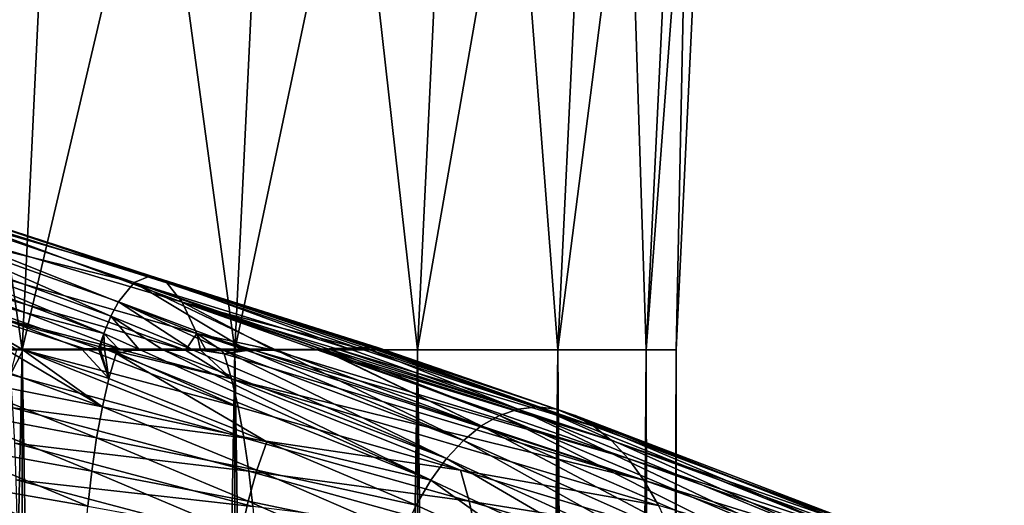
# Model space of a CAD drawing. Units: inches. Extents: x -24 to 233, y 0 to 378.
# Drawn here: x 2 to 10, y 256 to 260 of the extents above; entities that cross this region are included whole.
import ezdxf

# ---------------------------------------------------------------- set-up
doc = ezdxf.new("R2010")
doc.units = ezdxf.units.IN
doc.header["$MEASUREMENT"] = 0

msp = doc.modelspace()

# ---------------------------------------------------------------- linework, layer by layer
for points in [[(1.9411, 257.2, 7.2444), (0.4806, 267.2344, 7.5), (0, 257.2, 7.5)], [(0, 257.2, -7.5), (0.4806, 267.2344, -7.5), (2.4128, 267.0489, -7.2444)], [(1.9411, 257.2, 7.2444), (2.4128, 267.0489, 7.2444), (0.4806, 267.2344, 7.5)], [(0, 257.2, -7.5), (2.4128, 267.0489, -7.2444), (1.9411, 257.2, -7.2444)], [(3.75, 257.2, 6.4952), (2.4128, 267.0489, 7.2444), (1.9411, 257.2, 7.2444)], [(1.9411, 257.2, -7.2444), (2.4128, 267.0489, -7.2444), (4.2134, 266.876, -6.4952)], [(3.75, 257.2, 6.4952), (4.2134, 266.876, 6.4952), (2.4128, 267.0489, 7.2444)], [(1.9411, 257.2, -7.2444), (4.2134, 266.876, -6.4952), (3.75, 257.2, -6.4952)], [(5.3033, 257.2, 5.3033), (4.2134, 266.876, 6.4952), (3.75, 257.2, 6.4952)], [(3.75, 257.2, -6.4952), (4.2134, 266.876, -6.4952), (5.7596, 266.7276, -5.3033)], [(5.3033, 257.2, 5.3033), (5.7596, 266.7276, 5.3033), (4.2134, 266.876, 6.4952)], [(3.75, 257.2, -6.4952), (5.7596, 266.7276, -5.3033), (5.3033, 257.2, -5.3033)], [(6.4952, 257.2, 3.75), (5.7596, 266.7276, 5.3033), (5.3033, 257.2, 5.3033)], [(5.3033, 257.2, -5.3033), (5.7596, 266.7276, -5.3033), (6.946, 266.6136, -3.75)], [(6.4952, 257.2, 3.75), (6.946, 266.6136, 3.75), (5.7596, 266.7276, 5.3033)], [(5.3033, 257.2, -5.3033), (6.946, 266.6136, -3.75), (6.4952, 257.2, -3.75)], [(7.2444, 257.2, 1.9411), (6.946, 266.6136, 3.75), (6.4952, 257.2, 3.75)], [(6.4952, 257.2, -3.75), (6.946, 266.6136, -3.75), (7.6919, 266.5421, -1.9411)], [(7.2444, 257.2, 1.9411), (7.6919, 266.5421, 1.9411), (6.946, 266.6136, 3.75)], [(6.4952, 257.2, -3.75), (7.6919, 266.5421, -1.9411), (7.2444, 257.2, -1.9411)], [(7.5, 257.2), (7.6919, 266.5421, 1.9411), (7.2444, 257.2, 1.9411)], [(7.2444, 257.2, -1.9411), (7.6919, 266.5421, -1.9411), (7.9462, 266.5176)], [(7.2444, 257.2, -1.9411), (7.9462, 266.5176), (7.5, 257.2)], [(7.5, 257.2), (7.9462, 266.5176), (7.6919, 266.5421, 1.9411)], [(2.6361, 257.3384, -10.7647), (2.6963, 257.4844, -11.0098), (-0.7889, 258.7649, -11.3117)], [(-0.7889, 258.7649, -11.3117), (2.6963, 257.4844, -11.0098), (0.9856, 258.2379, -11.5625)], [(-0.7732, 258.6136, -11.06), (2.6361, 257.3384, -10.7647), (-0.7889, 258.7649, -11.3117)], [(0.9185, 257.7935, -10.8109), (2.6361, 257.3384, -10.7647), (-0.7732, 258.6136, -11.06)], [(0.9856, 258.2379, -11.5625), (2.8942, 257.7714, -11.8122), (1.0349, 258.4062, -12.1212)], [(1.0349, 258.4062, -12.1212), (3.033, 257.8277, -12.3774), (1.085, 258.4637, -12.7011)], [(1.0349, 258.4062, -12.1212), (2.8942, 257.7714, -11.8122), (3.033, 257.8277, -12.3774)], [(1.1333, 258.4057, -13.2811), (1.085, 258.4637, -12.7011), (3.1709, 257.77, -12.9426)], [(3.1709, 257.77, -12.9426), (1.085, 258.4637, -12.7011), (3.033, 257.8277, -12.3774)], [(3.1709, 257.77, -12.9426), (3.3032, 257.6041, -13.4872), (1.1333, 258.4057, -13.2811)], [(1.1333, 258.4057, -13.2811), (3.3032, 257.6041, -13.4872), (1.1786, 258.2371, -13.8398)], [(2.6963, 257.4844, -11.0098), (2.7599, 257.6059, -11.2677), (0.9856, 258.2379, -11.5625)], [(0.9856, 258.2379, -11.5625), (2.7599, 257.6059, -11.2677), (2.8942, 257.7714, -11.8122)], [(3.3032, 257.6041, -13.4872), (3.4257, 257.3382, -13.9904), (1.1786, 258.2371, -13.8398)], [(1.1786, 258.2371, -13.8398), (3.4257, 257.3382, -13.9904), (1.2201, 257.9655, -14.3562)], [(3.3295, 257.1959, -14.2273), (1.2391, 257.7934, -14.5918), (1.2201, 257.9655, -14.3562)], [(3.3295, 257.1959, -14.2273), (1.2201, 257.9655, -14.3562), (3.4257, 257.3382, -13.9904)], [(2.8942, 257.7714, -11.8122), (4.7222, 257.2077, -11.4343), (3.033, 257.8277, -12.3774)], [(4.9357, 257.2232, -11.9291), (3.033, 257.8277, -12.3774), (4.9065, 257.2159, -11.7685)], [(4.9065, 257.2159, -11.7685), (3.033, 257.8277, -12.3774), (4.9039, 257.2157, -11.7614)], [(3.033, 257.8277, -12.3774), (4.7222, 257.2077, -11.4343), (4.8605, 257.2131, -11.6429)], [(3.033, 257.8277, -12.3774), (4.8605, 257.2131, -11.6429), (4.9039, 257.2157, -11.7614)], [(3.1709, 257.77, -12.9426), (3.033, 257.8277, -12.3774), (4.9634, 257.2207, -12.0896)], [(4.9634, 257.2207, -12.0896), (3.033, 257.8277, -12.3774), (4.9357, 257.2232, -11.9291)], [(1.9382, 257.2062, -10.4557), (2.4475, 257.2067, -10.555), (0.9185, 257.7935, -10.8109)], [(2.4475, 257.2067, -10.555), (2.5922, 257.2069, -10.5832), (0.9185, 257.7935, -10.8109)], [(0.9185, 257.7935, -10.8109), (2.5922, 257.2069, -10.5832), (2.6361, 257.3384, -10.7647)], [(0.9185, 257.7935, -10.8109), (1.8011, 257.2061, -10.4289), (1.9382, 257.2062, -10.4557)], [(2.8015, 257.198, -14.5358), (1.2567, 257.5983, -14.8089), (1.2391, 257.7934, -14.5918)], [(2.8015, 257.198, -14.5358), (1.2391, 257.7934, -14.5918), (3.3295, 257.1959, -14.2273)], [(2.7599, 257.6059, -11.2677), (3.8384, 257.2053, -10.9395), (2.8942, 257.7714, -11.8122)], [(4.4882, 257.2035, -11.2252), (4.4976, 257.2037, -11.2337), (2.8942, 257.7714, -11.8122)], [(2.8942, 257.7714, -11.8122), (4.4976, 257.2037, -11.2337), (4.5475, 257.2046, -11.2782)], [(2.8942, 257.7714, -11.8122), (4.5475, 257.2046, -11.2782), (4.7222, 257.2077, -11.4343)], [(2.8942, 257.7714, -11.8122), (3.8384, 257.2053, -10.9395), (4.0841, 257.2049, -11.01)], [(2.8942, 257.7714, -11.8122), (4.0841, 257.2049, -11.01), (4.4882, 257.2035, -11.2252)], [(4.9634, 257.2207, -12.0896), (4.9303, 257.2215, -12.3784), (3.1709, 257.77, -12.9426)], [(3.1709, 257.77, -12.9426), (4.9303, 257.2215, -12.3784), (4.9261, 257.2216, -12.4153)], [(3.1709, 257.77, -12.9426), (4.9261, 257.2216, -12.4153), (4.9078, 257.221, -12.4673)], [(4.9078, 257.221, -12.4673), (4.7919, 257.2177, -12.797), (3.1709, 257.77, -12.9426)], [(3.1709, 257.77, -12.9426), (4.7919, 257.2177, -12.797), (3.3032, 257.6041, -13.4872)], [(1.2567, 257.5983, -14.8089), (2.6948, 257.1985, -14.5982), (2.5041, 257.1992, -14.7096)], [(2.5041, 257.1992, -14.7096), (1.952, 257.2001, -14.8745), (1.2567, 257.5983, -14.8089)], [(1.2567, 257.5983, -14.8089), (1.952, 257.2001, -14.8745), (1.8962, 257.2002, -14.8912)], [(2.6948, 257.1985, -14.5982), (1.2567, 257.5983, -14.8089), (2.8015, 257.198, -14.5358)], [(2.6963, 257.4844, -11.0098), (3.3786, 257.2059, -10.8076), (2.7599, 257.6059, -11.2677)], [(3.3786, 257.2059, -10.8076), (3.6337, 257.2055, -10.8808), (2.7599, 257.6059, -11.2677)], [(2.7599, 257.6059, -11.2677), (3.6337, 257.2055, -10.8808), (3.8384, 257.2053, -10.9395)], [(4.7919, 257.2177, -12.797), (4.6062, 257.2095, -13.0928), (3.3032, 257.6041, -13.4872)], [(3.3032, 257.6041, -13.4872), (4.6062, 257.2095, -13.0928), (4.4915, 257.2046, -13.2756)], [(3.3032, 257.6041, -13.4872), (4.4915, 257.2046, -13.2756), (4.4407, 257.2024, -13.3565)], [(4.4407, 257.2024, -13.3565), (4.0793, 257.1971, -13.7036), (3.3032, 257.6041, -13.4872)], [(3.3032, 257.6041, -13.4872), (4.0793, 257.1971, -13.7036), (3.4257, 257.3382, -13.9904)], [(2.6361, 257.3384, -10.7647), (2.9333, 257.2065, -10.6798), (2.6963, 257.4844, -11.0098)], [(2.9333, 257.2065, -10.6798), (3.1283, 257.2062, -10.7358), (2.6963, 257.4844, -11.0098)], [(3.1283, 257.2062, -10.7358), (3.3786, 257.2059, -10.8076), (2.6963, 257.4844, -11.0098)], [(2.5922, 257.2069, -10.5832), (2.6054, 257.2069, -10.5858), (2.6361, 257.3384, -10.7647)], [(2.6361, 257.3384, -10.7647), (2.6054, 257.2069, -10.5858), (2.6413, 257.2068, -10.5961)], [(2.6361, 257.3384, -10.7647), (2.6413, 257.2068, -10.5961), (2.7606, 257.2067, -10.6303)], [(2.7606, 257.2067, -10.6303), (2.9333, 257.2065, -10.6798), (2.6361, 257.3384, -10.7647)], [(3.4257, 257.3382, -13.9904), (3.4576, 257.1954, -14.1525), (3.3295, 257.1959, -14.2273)], [(4.0793, 257.1971, -13.7036), (3.9214, 257.1949, -13.8553), (3.4257, 257.3382, -13.9904)], [(3.4257, 257.3382, -13.9904), (3.9214, 257.1949, -13.8553), (3.8517, 257.1939, -13.9222)], [(3.4257, 257.3382, -13.9904), (3.8517, 257.1939, -13.9222), (3.6378, 257.1947, -14.0472)], [(3.6378, 257.1947, -14.0472), (3.5058, 257.1952, -14.1243), (3.4257, 257.3382, -13.9904)], [(3.4257, 257.3382, -13.9904), (3.5058, 257.1952, -14.1243), (3.4576, 257.1954, -14.1525)], [(1.9411, 257.2, -7.2444), (0, 155.5, -7.5), (0, 257.2, -7.5)], [(0, 257.2, 7.5), (0, 155.5, 7.5), (1.9411, 155.5, 7.2444)], [(0, 257.2, 7.5), (1.9411, 155.5, 7.2444), (1.9411, 257.2, 7.2444)], [(1.9411, 257.2, -7.2444), (1.9411, 155.5, -7.2444), (0, 155.5, -7.5)], [(2.6239, 256.7153, -10.1175), (1.2779, 257.2055, -10.3269), (1.241, 256.9901, -10.1817)], [(2.6239, 256.7153, -10.1175), (1.8011, 257.2061, -10.4289), (1.2779, 257.2055, -10.3269)], [(1.9382, 257.2062, -10.4557), (1.8011, 257.2061, -10.4289), (2.6239, 256.7153, -10.1175)], [(1.8442, 256.9886, -15.1311), (1.8962, 257.2002, -14.8912), (1.952, 257.2001, -14.8745)], [(1.952, 257.2001, -14.8745), (3.8267, 256.4509, -14.7554), (1.8442, 256.9886, -15.1311)], [(2.4475, 257.2067, -10.555), (1.9382, 257.2062, -10.4557), (2.6799, 256.9549, -10.3333)], [(2.6799, 256.9549, -10.3333), (1.9382, 257.2062, -10.4557), (2.6239, 256.7153, -10.1175)], [(1.9411, 257.2, 7.2444), (1.9411, 155.5, 7.2444), (3.75, 155.5, 6.4952)], [(1.9411, 257.2, 7.2444), (3.75, 155.5, 6.4952), (3.75, 257.2, 6.4952)], [(3.75, 257.2, -6.4952), (3.75, 155.5, -6.4952), (1.9411, 155.5, -7.2444)], [(3.75, 257.2, -6.4952), (1.9411, 155.5, -7.2444), (1.9411, 257.2, -7.2444)], [(2.5041, 257.1992, -14.7096), (3.7778, 256.7139, -14.567), (1.952, 257.2001, -14.8745)], [(1.952, 257.2001, -14.8745), (3.7778, 256.7139, -14.567), (3.8267, 256.4509, -14.7554)], [(2.6799, 256.9549, -10.3333), (2.5922, 257.2069, -10.5832), (2.4475, 257.2067, -10.555)], [(2.5041, 257.1992, -14.7096), (2.6948, 257.1985, -14.5982), (3.7778, 256.7139, -14.567)], [(2.6799, 256.9549, -10.3333), (2.6054, 257.2069, -10.5858), (2.5922, 257.2069, -10.5832)], [(2.6413, 257.2068, -10.5961), (2.6054, 257.2069, -10.5858), (2.6799, 256.9549, -10.3333)], [(2.7423, 257.1677, -10.5739), (2.7606, 257.2067, -10.6303), (2.6413, 257.2068, -10.5961)], [(2.6413, 257.2068, -10.5961), (2.6799, 256.9549, -10.3333), (2.7423, 257.1677, -10.5739)], [(2.7423, 257.1677, -10.5739), (2.6799, 256.9549, -10.3333), (4.021, 256.4172, -9.8884)], [(2.6948, 257.1985, -14.5982), (2.8015, 257.198, -14.5358), (3.7219, 256.9536, -14.3513)], [(3.7778, 256.7139, -14.567), (2.6948, 257.1985, -14.5982), (3.7219, 256.9536, -14.3513)], [(2.7423, 257.1677, -10.5739), (2.9333, 257.2065, -10.6798), (2.7606, 257.2067, -10.6303)], [(5.4152, 256.0923, -9.4867), (2.9333, 257.2065, -10.6798), (2.7423, 257.1677, -10.5739)], [(2.7423, 257.1677, -10.5739), (4.021, 256.4172, -9.8884), (5.4152, 256.0923, -9.4867)], [(3.7219, 256.9536, -14.3513), (2.8015, 257.198, -14.5358), (3.3295, 257.1959, -14.2273)], [(5.4152, 256.0923, -9.4867), (3.1283, 257.2062, -10.7358), (2.9333, 257.2065, -10.6798)], [(3.3786, 257.2059, -10.8076), (3.1283, 257.2062, -10.7358), (5.5493, 256.2764, -9.7216)], [(5.4152, 256.0923, -9.4867), (5.5493, 256.2764, -9.7216), (3.1283, 257.2062, -10.7358)], [(3.7219, 256.9536, -14.3513), (3.3295, 257.1959, -14.2273), (3.4576, 257.1954, -14.1525)], [(5.5493, 256.2764, -9.7216), (3.6337, 257.2055, -10.8808), (3.3786, 257.2059, -10.8076)], [(3.6596, 257.1665, -14.1109), (3.7219, 256.9536, -14.3513), (3.4576, 257.1954, -14.1525)], [(3.6596, 257.1665, -14.1109), (3.4576, 257.1954, -14.1525), (3.5058, 257.1952, -14.1243)], [(3.5058, 257.1952, -14.1243), (3.6378, 257.1947, -14.0472), (3.6596, 257.1665, -14.1109)], [(3.8384, 257.2053, -10.9395), (3.6337, 257.2055, -10.8808), (5.6925, 256.4303, -9.9724)], [(5.5493, 256.2764, -9.7216), (5.6925, 256.4303, -9.9724), (3.6337, 257.2055, -10.8808)], [(3.6596, 257.1665, -14.1109), (3.6378, 257.1947, -14.0472), (3.8517, 257.1939, -13.9222)], [(3.6596, 257.1665, -14.1109), (3.8517, 257.1939, -13.9222), (7.2267, 256.0912, -12.66)], [(7.2267, 256.0912, -12.66), (3.7219, 256.9536, -14.3513), (3.6596, 257.1665, -14.1109)], [(3.75, 257.2, 6.4952), (3.75, 155.5, 6.4952), (5.3033, 155.5, 5.3033)], [(3.75, 257.2, 6.4952), (5.3033, 155.5, 5.3033), (5.3033, 257.2, 5.3033)], [(5.3033, 257.2, -5.3033), (5.3033, 155.5, -5.3033), (3.75, 155.5, -6.4952)], [(5.3033, 257.2, -5.3033), (3.75, 155.5, -6.4952), (3.75, 257.2, -6.4952)], [(5.6925, 256.4303, -9.9724), (4.0841, 257.2049, -11.01), (3.8384, 257.2053, -10.9395)], [(7.2267, 256.0912, -12.66), (3.8517, 257.1939, -13.9222), (3.9214, 257.1949, -13.8553)], [(7.0926, 256.2754, -12.4252), (3.9214, 257.1949, -13.8553), (4.0793, 257.1971, -13.7036)], [(7.0926, 256.2754, -12.4252), (7.2267, 256.0912, -12.66), (3.9214, 257.1949, -13.8553)], [(7.0926, 256.2754, -12.4252), (4.0793, 257.1971, -13.7036), (4.4407, 257.2024, -13.3565)], [(4.4882, 257.2035, -11.2252), (4.0841, 257.2049, -11.01), (5.8431, 256.5526, -10.2362)], [(5.6925, 256.4303, -9.9724), (5.8431, 256.5526, -10.2362), (4.0841, 257.2049, -11.01)], [(6.9495, 256.4295, -12.1745), (4.4407, 257.2024, -13.3565), (4.4915, 257.2046, -13.2756)], [(6.9495, 256.4295, -12.1745), (7.0926, 256.2754, -12.4252), (4.4407, 257.2024, -13.3565)], [(5.8431, 256.5526, -10.2362), (4.4976, 257.2037, -11.2337), (4.4882, 257.2035, -11.2252)], [(6.9495, 256.4295, -12.1745), (4.4915, 257.2046, -13.2756), (4.6062, 257.2095, -13.0928)], [(5.9992, 256.6417, -10.5096), (4.5475, 257.2046, -11.2782), (4.4976, 257.2037, -11.2337)], [(5.8431, 256.5526, -10.2362), (5.9992, 256.6417, -10.5096), (4.4976, 257.2037, -11.2337)], [(6.1591, 256.6962, -10.7898), (4.7222, 257.2077, -11.4343), (4.5475, 257.2046, -11.2782)], [(5.9992, 256.6417, -10.5096), (6.1591, 256.6962, -10.7898), (4.5475, 257.2046, -11.2782)], [(4.6062, 257.2095, -13.0928), (4.7919, 257.2177, -12.797), (6.799, 256.5519, -11.9108)], [(4.6062, 257.2095, -13.0928), (6.799, 256.5519, -11.9108), (6.9495, 256.4295, -12.1745)], [(4.8605, 257.2131, -11.6429), (4.7222, 257.2077, -11.4343), (6.1591, 256.6962, -10.7898)], [(6.799, 256.5519, -11.9108), (4.7919, 257.2177, -12.797), (4.9078, 257.221, -12.4673)], [(4.8605, 257.2131, -11.6429), (6.3211, 256.7146, -11.0735), (4.9039, 257.2157, -11.7614)], [(4.8605, 257.2131, -11.6429), (6.1591, 256.6962, -10.7898), (6.3211, 256.7146, -11.0735)], [(4.9039, 257.2157, -11.7614), (6.3211, 256.7146, -11.0735), (4.9065, 257.2159, -11.7685)], [(4.9315, 257.2173, -11.8367), (4.9357, 257.2232, -11.9291), (4.9065, 257.2159, -11.7685)], [(6.3211, 256.7146, -11.0735), (4.9315, 257.2173, -11.8367), (4.9065, 257.2159, -11.7685)], [(6.6429, 256.6413, -11.6374), (4.9078, 257.221, -12.4673), (4.9261, 257.2216, -12.4153)], [(6.6429, 256.6413, -11.6374), (6.799, 256.5519, -11.9108), (4.9078, 257.221, -12.4673)], [(6.6429, 256.6413, -11.6374), (4.9261, 257.2216, -12.4153), (4.9303, 257.2215, -12.3784)], [(4.9303, 257.2215, -12.3784), (4.9634, 257.2207, -12.0896), (6.483, 256.696, -11.3572)], [(4.9303, 257.2215, -12.3784), (6.483, 256.696, -11.3572), (6.6429, 256.6413, -11.6374)], [(4.9634, 257.2207, -12.0896), (4.9357, 257.2232, -11.9291), (4.9315, 257.2173, -11.8367)], [(6.483, 256.696, -11.3572), (4.9634, 257.2207, -12.0896), (4.9315, 257.2173, -11.8367)], [(6.3211, 256.7146, -11.0735), (6.483, 256.696, -11.3572), (4.9315, 257.2173, -11.8367)], [(5.3033, 257.2, 5.3033), (5.3033, 155.5, 5.3033), (6.4952, 155.5, 3.75)], [(5.3033, 257.2, 5.3033), (6.4952, 155.5, 3.75), (6.4952, 257.2, 3.75)], [(6.4952, 257.2, -3.75), (6.4952, 155.5, -3.75), (5.3033, 155.5, -5.3033)], [(6.4952, 257.2, -3.75), (5.3033, 155.5, -5.3033), (5.3033, 257.2, -5.3033)], [(6.4952, 257.2, 3.75), (6.4952, 155.5, 3.75), (7.2444, 155.5, 1.9411)], [(6.4952, 257.2, 3.75), (7.2444, 155.5, 1.9411), (7.2444, 257.2, 1.9411)], [(7.2444, 257.2, -1.9411), (7.2444, 155.5, -1.9411), (6.4952, 155.5, -3.75)], [(7.2444, 257.2, -1.9411), (6.4952, 155.5, -3.75), (6.4952, 257.2, -3.75)], [(7.2444, 257.2, 1.9411), (7.2444, 155.5, 1.9411), (7.5, 155.5)], [(7.2444, 257.2, 1.9411), (7.5, 155.5), (7.5, 257.2)], [(7.5, 257.2), (7.5, 155.5), (7.2444, 155.5, -1.9411)], [(7.5, 257.2), (7.2444, 155.5, -1.9411), (7.2444, 257.2, -1.9411)], [(2.575, 256.4525, -9.9289), (1.241, 256.9901, -10.1817), (1.221, 256.7076, -10.0178)], [(2.575, 256.4525, -9.9289), (2.6239, 256.7153, -10.1175), (1.241, 256.9901, -10.1817)], [(1.8442, 256.9886, -15.1311), (3.8267, 256.4509, -14.7554), (1.8642, 256.706, -15.2949)], [(2.6799, 256.9549, -10.3333), (2.6239, 256.7153, -10.1175), (4.021, 256.4172, -9.8884)], [(3.7778, 256.7139, -14.567), (3.7219, 256.9536, -14.3513), (5.6685, 256.1762, -13.9399)], [(5.6685, 256.1762, -13.9399), (3.7219, 256.9536, -14.3513), (7.3498, 255.8782, -12.8758)], [(7.2267, 256.0912, -12.66), (7.3498, 255.8782, -12.8758), (3.7219, 256.9536, -14.3513)], [(2.5335, 256.17, -9.769), (1.221, 256.7076, -10.0178), (1.2047, 256.409, -9.8847)], [(2.5335, 256.17, -9.769), (2.575, 256.4525, -9.9289), (1.221, 256.7076, -10.0178)], [(1.8803, 256.4073, -15.4278), (1.8642, 256.706, -15.2949), (3.8681, 256.1683, -14.9151)], [(3.8681, 256.1683, -14.9151), (1.8642, 256.706, -15.2949), (3.8267, 256.4509, -14.7554)], [(3.937, 256.1776, -9.6819), (2.6239, 256.7153, -10.1175), (2.575, 256.4525, -9.9289)], [(4.021, 256.4172, -9.8884), (2.6239, 256.7153, -10.1175), (3.937, 256.1776, -9.6819)], [(3.8267, 256.4509, -14.7554), (3.7778, 256.7139, -14.567), (5.6685, 256.1762, -13.9399)], [(8.5415, 255.5663, -8.5719), (6.1591, 256.6962, -10.7898), (5.9992, 256.6417, -10.5096)], [(6.3211, 256.7146, -11.0735), (6.1591, 256.6962, -10.7898), (8.7692, 255.6208, -8.8004)], [(8.5415, 255.5663, -8.5719), (8.7692, 255.6208, -8.8004), (6.1591, 256.6962, -10.7898)], [(6.3211, 256.7146, -11.0735), (8.7692, 255.6208, -8.8004), (8.9998, 255.6393, -9.0318)], [(8.9998, 255.6393, -9.0318), (6.483, 256.696, -11.3572), (6.3211, 256.7146, -11.0735)], [(6.6429, 256.6413, -11.6374), (6.483, 256.696, -11.3572), (9.2304, 255.6206, -9.2632)], [(8.9998, 255.6393, -9.0318), (9.2304, 255.6206, -9.2632), (6.483, 256.696, -11.3572)], [(8.3193, 255.4772, -8.3488), (5.9992, 256.6417, -10.5096), (5.8431, 256.5526, -10.2362)], [(8.3193, 255.4772, -8.3488), (8.5415, 255.5663, -8.5719), (5.9992, 256.6417, -10.5096)], [(9.4581, 255.5659, -9.4917), (6.799, 256.5519, -11.9108), (6.6429, 256.6413, -11.6374)], [(6.6429, 256.6413, -11.6374), (9.2304, 255.6206, -9.2632), (9.4581, 255.5659, -9.4917)], [(8.1049, 255.3549, -8.1337), (5.8431, 256.5526, -10.2362), (5.6925, 256.4303, -9.9724)], [(8.1049, 255.3549, -8.1337), (8.3193, 255.4772, -8.3488), (5.8431, 256.5526, -10.2362)], [(6.9495, 256.4295, -12.1745), (6.799, 256.5519, -11.9108), (9.6803, 255.4766, -9.7147)], [(9.4581, 255.5659, -9.4917), (9.6803, 255.4766, -9.7147), (6.799, 256.5519, -11.9108)], [(2.4998, 255.8713, -9.6393), (1.2047, 256.409, -9.8847), (1.1924, 256.0978, -9.784)], [(2.4998, 255.8713, -9.6393), (2.5335, 256.17, -9.769), (1.2047, 256.409, -9.8847)], [(3.8681, 256.1683, -14.9151), (3.9017, 255.8696, -15.0447), (1.8803, 256.4073, -15.4278)], [(1.8926, 256.096, -15.5283), (1.8803, 256.4073, -15.4278), (3.9017, 255.8696, -15.0447)], [(3.8637, 255.9148, -9.5015), (2.575, 256.4525, -9.9289), (2.5335, 256.17, -9.769)], [(3.8637, 255.9148, -9.5015), (3.937, 256.1776, -9.6819), (2.575, 256.4525, -9.9289)], [(3.8681, 256.1683, -14.9151), (3.8267, 256.4509, -14.7554), (5.7418, 255.9132, -14.1202)], [(5.7418, 255.9132, -14.1202), (3.8267, 256.4509, -14.7554), (5.6685, 256.1762, -13.9399)], [(4.021, 256.4172, -9.8884), (3.937, 256.1776, -9.6819), (5.292, 255.8795, -9.2709)], [(5.4152, 256.0923, -9.4867), (4.021, 256.4172, -9.8884), (5.292, 255.8795, -9.2709)], [(7.901, 255.201, -7.9291), (5.6925, 256.4303, -9.9724), (5.5493, 256.2764, -9.7216)], [(7.901, 255.201, -7.9291), (8.1049, 255.3549, -8.1337), (5.6925, 256.4303, -9.9724)], [(9.8946, 255.3541, -9.9297), (7.0926, 256.2754, -12.4252), (6.9495, 256.4295, -12.1745)], [(6.9495, 256.4295, -12.1745), (9.6803, 255.4766, -9.7147), (9.8946, 255.3541, -9.9297)], [(7.7101, 255.017, -7.7375), (5.5493, 256.2764, -9.7216), (5.4152, 256.0923, -9.4867)], [(7.7101, 255.017, -7.7375), (7.901, 255.201, -7.9291), (5.5493, 256.2764, -9.7216)], [(10.0984, 255.2, -10.1343), (7.2267, 256.0912, -12.66), (7.0926, 256.2754, -12.4252)], [(9.8946, 255.3541, -9.9297), (10.0984, 255.2, -10.1343), (7.0926, 256.2754, -12.4252)], [(3.8014, 255.6322, -9.3485), (2.5335, 256.17, -9.769), (2.4998, 255.8713, -9.6393)], [(3.8014, 255.6322, -9.3485), (3.8637, 255.9148, -9.5015), (2.5335, 256.17, -9.769)], [(5.1815, 255.6399, -9.0772), (3.937, 256.1776, -9.6819), (3.8637, 255.9148, -9.5015)], [(5.804, 255.6306, -14.273), (3.9017, 255.8696, -15.0447), (3.8681, 256.1683, -14.9151)], [(5.804, 255.6306, -14.273), (3.8681, 256.1683, -14.9151), (5.7418, 255.9132, -14.1202)], [(5.292, 255.8795, -9.2709), (3.937, 256.1776, -9.6819), (5.1815, 255.6399, -9.0772)], [(5.7418, 255.9132, -14.1202), (5.6685, 256.1762, -13.9399), (7.4602, 255.6384, -13.0693)], [(5.6685, 256.1762, -13.9399), (7.3498, 255.8782, -12.8758), (7.4602, 255.6384, -13.0693)], [(2.4743, 255.5601, -9.5411), (1.1924, 256.0978, -9.784), (1.1843, 255.7776, -9.7171)], [(2.4743, 255.5601, -9.5411), (2.4998, 255.8713, -9.6393), (1.1924, 256.0978, -9.784)], [(3.9271, 255.5583, -15.1428), (1.9007, 255.7758, -15.595), (1.8926, 256.096, -15.5283)], [(1.8926, 256.096, -15.5283), (3.9017, 255.8696, -15.0447), (3.9271, 255.5583, -15.1428)], [(5.4152, 256.0923, -9.4867), (5.292, 255.8795, -9.2709), (6.4701, 255.3418, -8.4907)], [(5.4152, 256.0923, -9.4867), (6.4701, 255.3418, -8.4907), (7.7101, 255.017, -7.7375)], [(10.2892, 255.0158, -10.3258), (7.3498, 255.8782, -12.8758), (7.2267, 256.0912, -12.66)], [(10.0984, 255.2, -10.1343), (10.2892, 255.0158, -10.3258), (7.2267, 256.0912, -12.66)], [(5.0849, 255.3771, -8.9081), (3.8637, 255.9148, -9.5015), (3.8014, 255.6322, -9.3485)], [(5.0849, 255.3771, -8.9081), (5.1815, 255.6399, -9.0772), (3.8637, 255.9148, -9.5015)], [(7.5567, 255.3755, -13.2383), (5.804, 255.6306, -14.273), (5.7418, 255.9132, -14.1202)], [(7.5567, 255.3755, -13.2383), (5.7418, 255.9132, -14.1202), (7.4602, 255.6384, -13.0693)], [(5.292, 255.8795, -9.2709), (5.1815, 255.6399, -9.0772), (6.4701, 255.3418, -8.4907)]]:
    msp.add_3dface(points)

doc.saveas('drawing.dxf')
